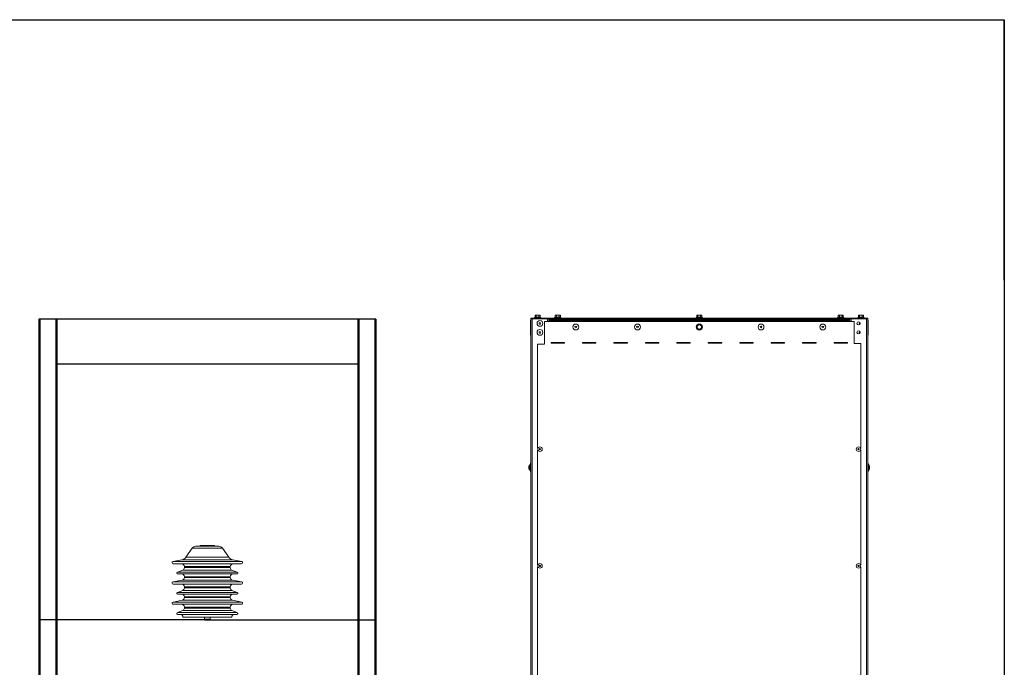
# Model space of a CAD drawing. Units: millimetres. Extents: x 209 to 71961, y -7010 to 212.
# Drawn here: x 69769 to 71961, y -2712 to -1270 of the extents above; entities that cross this region are included whole.
import ezdxf

# ---------------------------------------------------------------- set-up
doc = ezdxf.new("R2010")
doc.units = ezdxf.units.MM
doc.layers.add('FORMAT', color=7, linetype='Continuous')

msp = doc.modelspace()

# ---------------------------------------------------------------- linework, layer by layer
at = {"color": 7, "linetype": 'Continuous', "lineweight": 15}
for p, q in [((70916.9, -1927.9), (70916.1, -1928.4)), ((70916.1, -1928.4), (70917.5, -1927.9)), ((70916.1, -1932.8), (70916.1, -1928.4)), ((70917.5, -1927.9), (70916.9, -1927.9)), ((70921.9, -1927.9), (70917.5, -1927.9)), ((70919, -1932.8), (70919, -1928.4)), ((70926.2, -1927.9), (70921.9, -1927.9)), ((70924.7, -1928.4), (70926.2, -1927.9)), ((70924.7, -1932.8), (70924.7, -1928.4)), ((70926.9, -1927.9), (70926.2, -1927.9)), ((70927.6, -1928.4), (70926.9, -1927.9)), ((70927.6, -1932.8), (70927.6, -1928.4)), ((70961.9, -1927.9), (70961.1, -1928.4)), ((70961.1, -1928.4), (70962.5, -1927.9)), ((70961.1, -1932.8), (70961.1, -1928.4)), ((70962.5, -1927.9), (70961.9, -1927.9)), ((70966.9, -1927.9), (70962.5, -1927.9)), ((70964, -1932.8), (70964, -1928.4)), ((70971.2, -1927.9), (70966.9, -1927.9)), ((70969.7, -1928.4), (70971.2, -1927.9)), ((70969.7, -1932.8), (70969.7, -1928.4)), ((70971.9, -1927.9), (70971.2, -1927.9)), ((70972.6, -1928.4), (70971.9, -1927.9)), ((70972.6, -1932.8), (70972.6, -1928.4)), ((71276.9, -1927.9), (71276.1, -1928.4)), ((71276.1, -1928.4), (71277.5, -1927.9)), ((71276.1, -1932.8), (71276.1, -1928.4)), ((71277.5, -1927.9), (71276.9, -1927.9)), ((71281.9, -1927.9), (71277.5, -1927.9)), ((71279, -1932.8), (71279, -1928.4)), ((71286.2, -1927.9), (71281.9, -1927.9)), ((71284.7, -1928.4), (71286.2, -1927.9)), ((71284.7, -1932.8), (71284.7, -1928.4)), ((71286.9, -1927.9), (71286.2, -1927.9)), ((71287.6, -1928.4), (71286.9, -1927.9)), ((71287.6, -1932.8), (71287.6, -1928.4)), ((71591.9, -1927.9), (71591.1, -1928.4)), ((71591.1, -1928.4), (71592.5, -1927.9)), ((71591.1, -1932.8), (71591.1, -1928.4)), ((71592.5, -1927.9), (71591.9, -1927.9)), ((71596.9, -1927.9), (71592.5, -1927.9)), ((71594, -1932.8), (71594, -1928.4)), ((71601.2, -1927.9), (71596.9, -1927.9)), ((71599.7, -1928.4), (71601.2, -1927.9)), ((71599.7, -1932.8), (71599.7, -1928.4)), ((71601.9, -1927.9), (71601.2, -1927.9)), ((71602.6, -1928.4), (71601.9, -1927.9)), ((71602.6, -1932.8), (71602.6, -1928.4)), ((71636.9, -1927.9), (71636.1, -1928.4)), ((71636.1, -1928.4), (71637.5, -1927.9)), ((71636.1, -1932.8), (71636.1, -1928.4)), ((71637.5, -1927.9), (71636.9, -1927.9)), ((71641.9, -1927.9), (71637.5, -1927.9)), ((71639, -1932.8), (71639, -1928.4)), ((71646.2, -1927.9), (71641.9, -1927.9)), ((71644.7, -1928.4), (71646.2, -1927.9)), ((71644.7, -1932.8), (71644.7, -1928.4)), ((71646.9, -1927.9), (71646.2, -1927.9)), ((71647.6, -1928.4), (71646.9, -1927.9)), ((71647.6, -1932.8), (71647.6, -1928.4)), ((70905.9, -1940.3), (70905.9, -1972.5)), ((70906.9, -1934.5), (71656.9, -1934.5)), ((70906.9, -1936.5), (70906.9, -1934.5)), ((70906.9, -1936.5), (71656.9, -1936.5)), ((70906.9, -4186.5), (70906.9, -1936.5)), ((70909.9, -4186.5), (70909.9, -1936.5)), ((70909.9, -1936.5), (70943.9, -1936.5)), ((70915.8, -1933.2), (70915.1, -1933.5)), ((70928.6, -1933.5), (70928, -1933.2)), ((70936.9, -1992.5), (70936.9, -1942.5)), ((70936.9, -1942.5), (71626.9, -1942.5)), ((70946.9, -1942.5), (70946.9, -1936.5)), ((70947.6, -1942.5), (70947.6, -1936.5)), ((70948.3, -1938.5), (70948.3, -1942.5)), ((70948.3, -1938.5), (70950.3, -1938.5)), ((70949.2, -1936.5), (70949.2, -1938.5)), ((70954.9, -1937.5), (70949.2, -1937.5)), ((70950.3, -1938.5), (70950.3, -1942.5)), ((70950.3, -1938.5), (70951.1, -1938.5)), ((70952.9, -1938.5), (70951.1, -1938.5)), ((70952.9, -1940.5), (70952.9, -1938.5)), ((70954.9, -1940.5), (70952.9, -1940.5)), ((71016.9, -1937.5), (70954.9, -1937.5)), ((70954.9, -1937.5), (70954.9, -1940.3)), ((71608.9, -1940.3), (70954.9, -1940.3)), ((70954.9, -1942.5), (70954.9, -1940.3)), ((70960.8, -1933.2), (70960.1, -1933.5)), ((70961.9, -1936.5), (70961.9, -1937.5)), ((70971.9, -1937.5), (70971.9, -1936.5)), ((70973.6, -1933.5), (70973, -1933.2)), ((71016.9, -1937.6), (71016.9, -1937.5)), ((71016.9, -1937.5), (71046.9, -1937.5)), ((71046.9, -1937.6), (71016.9, -1937.6)), ((71021.9, -1936.5), (71021.9, -1937.5)), ((71041.9, -1937.5), (71041.9, -1936.5)), ((71046.9, -1937.5), (71046.9, -1937.6)), ((71516.9, -1937.5), (71046.9, -1937.5)), ((71275.8, -1933.2), (71275.1, -1933.5)), ((71276.9, -1936.5), (71276.9, -1937.5)), ((71281.9, -1948.7), (71279.4, -1950.2)), ((71286.9, -1951.6), (71284.4, -1950.2)), ((71286.9, -1937.5), (71286.9, -1936.5)), ((71288.6, -1933.5), (71288, -1933.2)), ((71516.9, -1937.6), (71516.9, -1937.5)), ((71516.9, -1937.5), (71546.9, -1937.5)), ((71546.9, -1937.6), (71516.9, -1937.6)), ((71521.9, -1936.5), (71521.9, -1937.5)), ((71541.9, -1937.5), (71541.9, -1936.5)), ((71546.9, -1937.5), (71546.9, -1937.6)), ((71608.9, -1937.5), (71546.9, -1937.5)), ((71590.8, -1933.2), (71590.1, -1933.5)), ((71591.9, -1936.5), (71591.9, -1937.5)), ((71601.9, -1937.5), (71601.9, -1936.5)), ((71603.6, -1933.5), (71603, -1933.2)), ((71614.6, -1937.5), (71608.9, -1937.5)), ((71608.9, -1940.3), (71608.9, -1937.5)), ((71608.9, -1940.3), (71608.9, -1942.5)), ((71610.9, -1940.5), (71608.9, -1940.5)), ((71610.9, -1938.5), (71610.9, -1940.5)), ((71612.6, -1938.5), (71610.9, -1938.5)), ((71612.6, -1938.5), (71613.4, -1938.5)), ((71615.4, -1938.5), (71613.4, -1938.5)), ((71613.4, -1942.5), (71613.4, -1938.5)), ((71614.6, -1936.5), (71614.6, -1938.5)), ((71615.4, -1942.5), (71615.4, -1938.5)), ((71616.1, -1942.5), (71616.1, -1936.5)), ((71616.9, -1942.5), (71616.9, -1936.5)), ((71653.9, -1936.5), (71619.9, -1936.5)), ((71626.9, -1942.5), (71626.9, -1991.5)), ((71635.8, -1933.2), (71635.1, -1933.5)), ((71639, -1944.7), (71639, -1944.2)), ((71639.1, -1944.7), (71639, -1944.7)), ((71639.1, -1944.1), (71639.1, -1944.7)), ((71648.6, -1933.5), (71648, -1933.2)), ((71653.9, -4186.5), (71653.9, -1936.5)), ((71656.9, -1936.5), (71656.9, -1934.5)), ((71656.9, -4186.5), (71656.9, -1936.5)), ((71657.9, -1972.5), (71657.9, -1940.3)), ((70905.9, -1972.5), (70906.9, -1972.5)), ((71276.9, -1957.4), (71279.4, -1958.8)), ((71281.9, -1960.3), (71284.4, -1958.8)), ((71657.9, -1972.5), (71656.9, -1972.5)), ((70921.9, -2224), (70921.9, -1992.5)), ((70921.9, -1992.5), (70936.9, -1992.5)), ((70951.9, -1988.8), (70981.9, -1988.8)), ((70951.9, -1990.8), (70951.9, -1988.8)), ((70981.9, -1990.8), (70951.9, -1990.8)), ((70981.9, -1988.8), (70981.9, -1990.8)), ((71021.9, -1988.8), (71051.9, -1988.8)), ((71021.9, -1990.8), (71021.9, -1988.8)), ((71051.9, -1990.8), (71021.9, -1990.8)), ((71051.9, -1988.8), (71051.9, -1990.8)), ((71091.9, -1988.8), (71121.9, -1988.8)), ((71091.9, -1990.8), (71091.9, -1988.8)), ((71121.9, -1990.8), (71091.9, -1990.8)), ((71121.9, -1988.8), (71121.9, -1990.8)), ((71161.9, -1988.8), (71191.9, -1988.8)), ((71161.9, -1990.8), (71161.9, -1988.8)), ((71191.9, -1990.8), (71161.9, -1990.8)), ((71191.9, -1988.8), (71191.9, -1990.8)), ((71231.9, -1988.8), (71261.9, -1988.8)), ((71231.9, -1990.8), (71231.9, -1988.8)), ((71261.9, -1990.8), (71231.9, -1990.8)), ((71261.9, -1988.8), (71261.9, -1990.8)), ((71301.9, -1988.8), (71331.9, -1988.8)), ((71301.9, -1990.8), (71301.9, -1988.8)), ((71331.9, -1990.8), (71301.9, -1990.8)), ((71331.9, -1988.8), (71331.9, -1990.8)), ((71371.9, -1988.8), (71401.9, -1988.8)), ((71371.9, -1990.8), (71371.9, -1988.8)), ((71401.9, -1990.8), (71371.9, -1990.8)), ((71401.9, -1988.8), (71401.9, -1990.8)), ((71441.9, -1988.8), (71471.9, -1988.8)), ((71441.9, -1990.8), (71441.9, -1988.8)), ((71471.9, -1990.8), (71441.9, -1990.8)), ((71471.9, -1988.8), (71471.9, -1990.8)), ((71511.9, -1988.8), (71541.9, -1988.8)), ((71511.9, -1990.8), (71511.9, -1988.8)), ((71541.9, -1990.8), (71511.9, -1990.8)), ((71541.9, -1988.8), (71541.9, -1990.8)), ((71581.9, -1988.8), (71611.9, -1988.8)), ((71581.9, -1990.8), (71581.9, -1988.8)), ((71611.9, -1990.8), (71581.9, -1990.8)), ((71611.9, -1988.8), (71611.9, -1990.8)), ((71626.9, -1991.5), (71641.9, -1991.5)), ((71641.9, -1991.5), (71641.9, -2224)), ((70922.8, -2224), (70921.9, -2224)), ((70921.9, -2484), (70921.9, -2229)), ((70921.9, -2229), (70922.7, -2229)), ((70931.9, -2224), (70931.4, -2224)), ((70931.4, -2229), (70931.9, -2229)), ((70931.9, -2225.1), (70931.9, -2224)), ((70931.9, -2229), (70931.9, -2228)), ((71632.3, -2224), (71631.9, -2224)), ((71631.9, -2224), (71631.9, -2225.1)), ((71631.9, -2228), (71631.9, -2229)), ((71631.9, -2229), (71632.3, -2229)), ((71641.9, -2224), (71641, -2224)), ((71641, -2229), (71641.9, -2229)), ((71641.9, -2229), (71641.9, -2484)), ((70905.8, -2276.4), (70905.8, -2258.2)), ((70906.9, -2257.8), (70906.2, -2257.8)), ((71657.5, -2257.8), (71656.9, -2257.8)), ((71657.9, -2258.2), (71657.9, -2276.4)), ((70902.6, -2270.9), (70902.6, -2263.7)), ((70904.6, -2263.3), (70903, -2263.3)), ((70903, -2271.3), (70904.6, -2271.3)), ((70904.6, -2273.4), (70904.6, -2261.2)), ((70905.8, -2260.8), (70905, -2260.8)), ((70905, -2273.8), (70905.8, -2273.8)), ((70906.2, -2276.8), (70906.9, -2276.8)), ((71656.9, -2276.8), (71657.5, -2276.8)), ((71658.7, -2260.8), (71657.9, -2260.8)), ((71657.9, -2273.8), (71658.7, -2273.8)), ((71659.1, -2261.2), (71659.1, -2273.4)), ((71660.7, -2263.3), (71659.1, -2263.3)), ((71659.1, -2271.3), (71660.7, -2271.3)), ((71661.1, -2263.7), (71661.1, -2270.9)), ((70138.9, -2466.9), (70152.5, -2447.2)), ((70152.5, -2447.2), (70220.4, -2447.2)), ((70212.2, -2442.8), (70160.7, -2442.8)), ((70170.5, -2441.8), (70171.5, -2440.8)), ((70170.5, -2441.8), (70202.5, -2441.8)), ((70170.5, -2442.8), (70170.5, -2441.8)), ((70201.5, -2440.8), (70171.5, -2440.8)), ((70201.5, -2440.8), (70202.5, -2441.8)), ((70202.5, -2441.8), (70202.5, -2442.8)), ((70220.4, -2447.2), (70234, -2466.9)), ((70110, -2477), (70129.5, -2473.1)), ((70262.9, -2477), (70110, -2477)), ((70129.5, -2473.1), (70243.5, -2473.1)), ((70234, -2466.9), (70138.9, -2466.9)), ((70243.5, -2473.1), (70262.9, -2477)), ((70262.5, -2482), (70110.5, -2482)), ((70119.7, -2500.6), (70131.6, -2495.9)), ((70131.6, -2495.9), (70241.3, -2495.9)), ((70135.5, -2488), (70237.5, -2488)), ((70135.5, -2490.4), (70135.5, -2488)), ((70237.5, -2490.4), (70135.5, -2490.4)), ((70237.5, -2488), (70237.5, -2490.4)), ((70241.3, -2495.9), (70253.2, -2500.6)), ((70922.8, -2484), (70921.9, -2484)), ((70921.9, -2489), (70922.7, -2489)), ((70921.9, -2744), (70921.9, -2489)), ((70931.9, -2484), (70931.4, -2484)), ((70931.4, -2489), (70931.9, -2489)), ((70931.9, -2485.1), (70931.9, -2484)), ((70931.9, -2489), (70931.9, -2488)), ((71632.3, -2484), (71631.9, -2484)), ((71631.9, -2484), (71631.9, -2485.1)), ((71631.9, -2488), (71631.9, -2489)), ((71631.9, -2489), (71632.3, -2489)), ((71641.9, -2484), (71641, -2484)), ((71641, -2489), (71641.9, -2489)), ((71641.9, -2489), (71641.9, -2744)), ((70110, -2522), (70130.6, -2517.9)), ((70253.2, -2500.6), (70119.7, -2500.6)), ((70252.5, -2504.5), (70120.5, -2504.5)), ((70130.6, -2517.9), (70242.3, -2517.9)), ((70135.5, -2510.5), (70237.5, -2510.5)), ((70135.5, -2512), (70135.5, -2510.5)), ((70237.5, -2512), (70135.5, -2512)), ((70237.5, -2510.5), (70237.5, -2512)), ((70242.3, -2517.9), (70262.9, -2522)), ((70262.9, -2522), (70110, -2522)), ((70262.5, -2527), (70110.5, -2527)), ((70119.7, -2545.6), (70131.6, -2540.9)), ((70131.6, -2540.9), (70241.3, -2540.9)), ((70135.5, -2533), (70237.5, -2533)), ((70135.5, -2535.4), (70135.5, -2533)), ((70237.5, -2535.4), (70135.5, -2535.4)), ((70237.5, -2533), (70237.5, -2535.4)), ((70241.3, -2540.9), (70253.2, -2545.6)), ((70110, -2567), (70130.6, -2562.9)), ((70253.2, -2545.6), (70119.7, -2545.6)), ((70252.5, -2549.5), (70120.5, -2549.5)), ((70130.6, -2562.9), (70242.3, -2562.9)), ((70135.5, -2555.5), (70237.5, -2555.5)), ((70135.5, -2557), (70135.5, -2555.5)), ((70237.5, -2557), (70135.5, -2557)), ((70237.5, -2555.5), (70237.5, -2557)), ((70242.3, -2562.9), (70262.9, -2567)), ((70262.9, -2567), (70110, -2567)), ((70262.5, -2572), (70110.5, -2572)), ((70119.7, -2590.6), (70131.6, -2585.9)), ((70131.6, -2585.9), (70241.3, -2585.9)), ((70135.5, -2578), (70237.5, -2578)), ((70135.5, -2580.4), (70135.5, -2578)), ((70237.5, -2580.4), (70135.5, -2580.4)), ((70237.5, -2578), (70237.5, -2580.4)), ((70241.3, -2585.9), (70253.2, -2590.6)), ((70253.2, -2590.6), (70119.7, -2590.6)), ((70252.5, -2594.5), (70120.5, -2594.5)), ((70132.2, -2600.5), (70168.4, -2600.5)), ((70168.4, -2600.5), (70204.6, -2600.5)), ((70180.5, -2600.5), (70180.5, -2606.9)), ((70192.5, -2605.2), (70180.5, -2605.2)), ((70180.5, -2605.2), (70180.5, -2606.9)), ((70192.5, -2606.9), (70192.5, -2600.5)), ((70192.5, -2606.9), (70192.5, -2605.2)), ((70204.6, -2600.5), (70240.7, -2600.5))]:
    msp.add_line(p, q, dxfattribs=at)
for p, q in [((69811.4, -1936.9), (69811.4, -4186.9)), ((70561.5, -1936.9), (69811.4, -1936.9)), ((69813.4, -1936.9), (69813.4, -4186.9)), ((69849.4, -1936.9), (69849.4, -4181.9)), ((69851.4, -1936.9), (69851.4, -4181.9)), ((70521.6, -1936.9), (70521.6, -4112)), ((70523.6, -1936.9), (70523.6, -4181.9)), ((70559.5, -1936.9), (70559.5, -4186.9)), ((70561.5, -1936.9), (70561.5, -4186.9)), ((70180.5, -2606.9), (69811.4, -2606.9)), ((70180.5, -2606.9), (70561.5, -2606.9))]:
    msp.add_line(p, q)
at = {"color": 8, "linetype": 'Continuous', "lineweight": 15}
for p, q in [((70905.9, -1940.3), (70906.9, -1940.3)), ((70915.1, -1933.5), (70928.6, -1933.5)), ((70943.9, -1942.5), (70943.9, -1936.5)), ((70947.9, -1936.5), (70947.9, -1942.5)), ((70951.1, -1942.5), (70951.1, -1938.5)), ((70960.1, -1933.5), (70973.6, -1933.5)), ((71275.1, -1933.5), (71288.6, -1933.5)), ((71590.1, -1933.5), (71603.6, -1933.5)), ((71612.6, -1942.5), (71612.6, -1938.5)), ((71615.9, -1936.5), (71615.9, -1942.5)), ((71619.9, -1942.5), (71619.9, -1936.5)), ((71635.1, -1933.5), (71648.6, -1933.5)), ((71656.9, -1940.3), (71657.9, -1940.3)), ((70906.2, -2276.8), (70906.2, -2257.8)), ((71657.5, -2257.8), (71657.5, -2276.8)), ((70903, -2271.3), (70903, -2263.3)), ((70905, -2273.8), (70905, -2260.8)), ((71658.7, -2260.8), (71658.7, -2273.8)), ((71660.7, -2263.3), (71660.7, -2271.3))]:
    msp.add_line(p, q, dxfattribs=at)
at = {"ltscale": 2}
msp.add_line((69851.4, -2036.9), (70521.4, -2036.9), dxfattribs=at)
at = {"color": 7, "linetype": 'Continuous', "lineweight": 15}
for centre, radius in [((70927.1, -1946.5), 6.5), ((70927.1, -1946.5), 2), ((71006.9, -1954.5), 6.5), ((71144.4, -1954.5), 6.5), ((71281.9, -1954.5), 7.1), ((71281.9, -1954.5), 6.74), ((71419.4, -1954.5), 6.5), ((71556.9, -1954.5), 6.5), ((71636.6, -1946.5), 3.5), ((70927.1, -1966.5), 6.5), ((70927.1, -1966.5), 2), ((71006.9, -1954.5), 2), ((71144.4, -1954.5), 2), ((71419.4, -1954.5), 2), ((71556.9, -1954.5), 2), ((71636.6, -1966.5), 3.5), ((70927.1, -2226.5), 5), ((70927.1, -2226.5), 1.5), ((71636.6, -2226.5), 5), ((71636.6, -2226.5), 1.5), ((70927.1, -2486.5), 5), ((70927.1, -2486.5), 1.5), ((71636.6, -2486.5), 5), ((71636.6, -2486.5), 1.5)]:
    msp.add_circle(centre, radius, dxfattribs=at)
for centre, radius, start, end in [((70908.7, -1940.3), 2.8, 130.1016, 180), ((70915.3, -1934), 0.55, 110, 270), ((70928.4, -1934), 0.55, 270, 70), ((70960.3, -1934), 0.55, 110, 270), ((70973.4, -1934), 0.55, 270, 70), ((71275.3, -1934), 0.55, 110, 270), ((71281.9, -1954.5), 5, 120, 180), ((71281.9, -1954.5), 5, 60, 120), ((71281.9, -1954.5), 5, 0, 60), ((71288.4, -1934), 0.55, 270, 70), ((71590.3, -1934), 0.55, 110, 270), ((71603.4, -1934), 0.55, 270, 70), ((71635.3, -1934), 0.55, 110, 270), ((71641.6, -1946.5), 3.5, 135.0849, 180), ((71641.6, -1946.5), 3.5, 180, 224.9151), ((71648.4, -1934), 0.55, 270, 70), ((71655.1, -1940.3), 2.8, 0, 49.8984), ((71281.9, -1954.5), 5, 180, 240), ((71281.9, -1954.5), 5, 240, 300), ((71281.9, -1954.5), 5, 300, 0), ((71641.6, -1966.5), 3.5, 135.0849, 180), ((71641.6, -1966.5), 3.5, 180, 224.9151), ((71641.6, -1966.5), 2, 145.4063, 214.5937), ((70906.2, -2258.2), 0.4, 90, 180), ((71657.5, -2258.2), 0.4, 0, 90), ((70903, -2263.7), 0.4, 90, 180), ((70903, -2270.9), 0.4, 180, 270), ((70905, -2261.2), 0.4, 90, 180), ((70905, -2273.4), 0.4, 180, 270), ((70906.2, -2276.4), 0.4, 180, 270), ((71657.5, -2276.4), 0.4, 270, 0), ((71658.7, -2261.2), 0.4, 0, 90), ((71658.7, -2273.4), 0.4, 270, 0), ((71660.7, -2263.7), 0.4, 0, 90), ((71660.7, -2270.9), 0.4, 270, 0), ((70160.7, -2452.8), 10, 90, 145.5399), ((70212.2, -2452.8), 10, 34.4601, 90), ((70110.5, -2479.5), 2.5, 101.2029, 270), ((70126.6, -2458.4), 15, 281.2029, 325.5399), ((70246.4, -2458.4), 15, 214.4601, 258.7971), ((70262.5, -2479.5), 2.5, 270, 78.7971), ((70129.5, -2488), 6, 0, 90), ((70129.5, -2490.4), 6, 291.3162, 0), ((70243.5, -2488), 6, 90, 180), ((70243.5, -2490.4), 6, 180, 248.6838), ((70120.5, -2502.5), 2, 111.3162, 270), ((70129.5, -2510.5), 6, 0, 90), ((70129.5, -2512), 6, 281.2029, 0), ((70243.5, -2510.5), 6, 90, 180), ((70243.5, -2512), 6, 180, 258.7971), ((70252.5, -2502.5), 2, 270, 68.6838), ((70110.5, -2524.5), 2.5, 101.2029, 270), ((70129.5, -2533), 6, 0, 90), ((70129.5, -2535.4), 6, 291.3162, 0), ((70243.5, -2533), 6, 90, 180), ((70243.5, -2535.4), 6, 180, 248.6838), ((70262.5, -2524.5), 2.5, 270, 78.7971), ((70120.5, -2547.5), 2, 111.3162, 270), ((70129.5, -2555.5), 6, 0, 90), ((70129.5, -2557), 6, 281.2029, 0), ((70243.5, -2555.5), 6, 90, 180), ((70243.5, -2557), 6, 180, 258.7971), ((70252.5, -2547.5), 2, 270, 68.6838), ((70110.5, -2569.5), 2.5, 101.2029, 270), ((70129.5, -2578), 6, 0, 90), ((70129.5, -2580.4), 6, 291.3162, 0), ((70243.5, -2578), 6, 90, 180), ((70243.5, -2580.4), 6, 180, 248.6838), ((70262.5, -2569.5), 2.5, 270, 78.7971), ((70120.5, -2592.5), 2, 111.3162, 270), ((70126.2, -2600.5), 6, 0, 90), ((70246.7, -2600.5), 6, 90, 180), ((70252.5, -2592.5), 2, 270, 68.6838)]:
    msp.add_arc(centre, radius, start, end, dxfattribs=at)
for points, knots in [([(70917.5, -1927.9), (70917.6, -1927.9), (70918, -1927.9), (70918.5, -1928.2), (70919, -1928.4)], [0, 0, 0, 0, 0.070201, 1, 1, 1, 1]), ([(70919, -1928.4), (70919.7, -1928.2), (70920.7, -1928), (70921.6, -1927.9), (70921.9, -1927.9)], [0, 0, 0, 0, 0.768151, 1, 1, 1, 1]), ([(70921.9, -1927.9), (70922.6, -1928), (70923.6, -1928.1), (70924.5, -1928.3), (70924.7, -1928.4)], [0, 0, 0, 0, 0.7889992, 1, 1, 1, 1]), ([(70926.2, -1927.9), (70926.2, -1927.9), (70926.7, -1927.9), (70927.2, -1928.2), (70927.6, -1928.4)], [0, 0, 0, 0, 0.0702006, 1, 1, 1, 1]), ([(70962.5, -1927.9), (70962.6, -1927.9), (70963, -1927.9), (70963.5, -1928.2), (70964, -1928.4)], [0, 0, 0, 0, 0.070201, 1, 1, 1, 1]), ([(70964, -1928.4), (70964.7, -1928.2), (70965.7, -1928), (70966.6, -1927.9), (70966.9, -1927.9)], [0, 0, 0, 0, 0.768151, 1, 1, 1, 1]), ([(70966.9, -1927.9), (70967.6, -1928), (70968.6, -1928.1), (70969.5, -1928.3), (70969.7, -1928.4)], [0, 0, 0, 0, 0.7889992, 1, 1, 1, 1]), ([(70971.2, -1927.9), (70971.2, -1927.9), (70971.7, -1927.9), (70972.2, -1928.2), (70972.6, -1928.4)], [0, 0, 0, 0, 0.0702006, 1, 1, 1, 1]), ([(71277.5, -1927.9), (71277.6, -1927.9), (71278, -1927.9), (71278.5, -1928.2), (71279, -1928.4)], [0, 0, 0, 0, 0.0702006, 1, 1, 1, 1]), ([(71279, -1928.4), (71279.7, -1928.2), (71280.7, -1928), (71281.6, -1927.9), (71281.9, -1927.9)], [0, 0, 0, 0, 0.768151, 1, 1, 1, 1]), ([(71281.9, -1927.9), (71282.6, -1928), (71283.6, -1928.1), (71284.5, -1928.3), (71284.7, -1928.4)], [0, 0, 0, 0, 0.788999, 1, 1, 1, 1]), ([(71286.2, -1927.9), (71286.2, -1927.9), (71286.7, -1927.9), (71287.2, -1928.2), (71287.6, -1928.4)], [0, 0, 0, 0, 0.070201, 1, 1, 1, 1]), ([(71592.5, -1927.9), (71592.6, -1927.9), (71593, -1927.9), (71593.5, -1928.2), (71594, -1928.4)], [0, 0, 0, 0, 0.070201, 1, 1, 1, 1]), ([(71594, -1928.4), (71594.7, -1928.2), (71595.7, -1928), (71596.6, -1927.9), (71596.9, -1927.9)], [0, 0, 0, 0, 0.768151, 1, 1, 1, 1]), ([(71596.9, -1927.9), (71597.6, -1928), (71598.6, -1928.1), (71599.5, -1928.3), (71599.7, -1928.4)], [0, 0, 0, 0, 0.7889992, 1, 1, 1, 1]), ([(71601.2, -1927.9), (71601.2, -1927.9), (71601.7, -1927.9), (71602.2, -1928.2), (71602.6, -1928.4)], [0, 0, 0, 0, 0.0702006, 1, 1, 1, 1]), ([(71637.5, -1927.9), (71637.6, -1927.9), (71638, -1927.9), (71638.5, -1928.2), (71639, -1928.4)], [0, 0, 0, 0, 0.070201, 1, 1, 1, 1]), ([(71639, -1928.4), (71639.7, -1928.2), (71640.7, -1928), (71641.6, -1927.9), (71641.9, -1927.9)], [0, 0, 0, 0, 0.768151, 1, 1, 1, 1]), ([(71641.9, -1927.9), (71642.6, -1928), (71643.6, -1928.1), (71644.5, -1928.3), (71644.7, -1928.4)], [0, 0, 0, 0, 0.7889992, 1, 1, 1, 1]), ([(71646.2, -1927.9), (71646.2, -1927.9), (71646.7, -1927.9), (71647.2, -1928.2), (71647.6, -1928.4)], [0, 0, 0, 0, 0.0702006, 1, 1, 1, 1]), ([(70916.1, -1932.8), (70916.1, -1932.9), (70916.1, -1933), (70916, -1933.1), (70915.9, -1933.2), (70915.8, -1933.2), (70915.8, -1933.2), (70915.8, -1933.2)], [0, 0, 0, 0, 0.23611, 0.471251, 0.732222, 0.992497, 1, 1, 1, 1]), ([(70918.8, -1933.2), (70918.7, -1933.2), (70918, -1933), (70917, -1932.8), (70916.1, -1933.1), (70915.8, -1933.2)], [0, 0, 0, 0, 0.130523, 0.655233, 1, 1, 1, 1]), ([(70916.1, -1932.8), (70916.6, -1932.7), (70917.5, -1932.4), (70918.5, -1932.7), (70919, -1932.8)], [0, 0, 0, 0, 0.492244, 1, 1, 1, 1]), ([(70918.8, -1933.2), (70918.8, -1933.2), (70918.8, -1933.2), (70918.9, -1933.2), (70918.9, -1933.1), (70919, -1933), (70919, -1932.9), (70919, -1932.8)], [0, 0, 0, 0, 0.007503, 0.267778, 0.528749, 0.76389, 1, 1, 1, 1]), ([(70924.9, -1933.2), (70924.6, -1933.2), (70923.3, -1933), (70921.3, -1932.8), (70919.5, -1933.1), (70918.8, -1933.2)], [0, 0, 0, 0, 0.130523, 0.655233, 1, 1, 1, 1]), ([(70919, -1932.8), (70919.9, -1932.7), (70921.8, -1932.4), (70923.8, -1932.7), (70924.7, -1932.8)], [0, 0, 0, 0, 0.4922436, 1, 1, 1, 1]), ([(70924.7, -1932.8), (70925.2, -1932.7), (70926.2, -1932.4), (70927.1, -1932.7), (70927.6, -1932.8)], [0, 0, 0, 0, 0.492244, 1, 1, 1, 1]), ([(70924.9, -1933.2), (70924.9, -1933.2), (70924.9, -1933.2), (70924.8, -1933.2), (70924.8, -1933.1), (70924.8, -1933), (70924.7, -1932.9), (70924.7, -1932.8)], [0, 0, 0, 0, 0.007503, 0.267778, 0.528749, 0.76389, 1, 1, 1, 1]), ([(70928, -1933.2), (70927.8, -1933.2), (70927.2, -1933), (70926.1, -1932.8), (70925.2, -1933.1), (70924.9, -1933.2)], [0, 0, 0, 0, 0.130523, 0.655233, 1, 1, 1, 1]), ([(70928, -1933.2), (70928, -1933.2), (70927.9, -1933.2), (70927.8, -1933.2), (70927.7, -1933.1), (70927.6, -1933), (70927.6, -1932.9), (70927.6, -1932.8)], [0, 0, 0, 0, 0.007503, 0.267778, 0.528749, 0.76389, 1, 1, 1, 1]), ([(70961.1, -1932.8), (70961.1, -1932.9), (70961.1, -1933), (70961, -1933.1), (70960.9, -1933.2), (70960.8, -1933.2), (70960.8, -1933.2), (70960.8, -1933.2)], [0, 0, 0, 0, 0.23611, 0.471251, 0.732222, 0.992497, 1, 1, 1, 1]), ([(70963.8, -1933.2), (70963.7, -1933.2), (70963, -1933), (70962, -1932.8), (70961.1, -1933.1), (70960.8, -1933.2)], [0, 0, 0, 0, 0.130523, 0.655233, 1, 1, 1, 1]), ([(70961.1, -1932.8), (70961.6, -1932.7), (70962.5, -1932.4), (70963.5, -1932.7), (70964, -1932.8)], [0, 0, 0, 0, 0.492244, 1, 1, 1, 1]), ([(70963.8, -1933.2), (70963.8, -1933.2), (70963.8, -1933.2), (70963.9, -1933.2), (70963.9, -1933.1), (70964, -1933), (70964, -1932.9), (70964, -1932.8)], [0, 0, 0, 0, 0.007503, 0.267778, 0.528749, 0.76389, 1, 1, 1, 1]), ([(70969.9, -1933.2), (70969.6, -1933.2), (70968.3, -1933), (70966.3, -1932.8), (70964.5, -1933.1), (70963.8, -1933.2)], [0, 0, 0, 0, 0.130523, 0.655233, 1, 1, 1, 1]), ([(70964, -1932.8), (70964.9, -1932.7), (70966.8, -1932.4), (70968.8, -1932.7), (70969.7, -1932.8)], [0, 0, 0, 0, 0.4922436, 1, 1, 1, 1]), ([(70969.7, -1932.8), (70970.2, -1932.7), (70971.2, -1932.4), (70972.1, -1932.7), (70972.6, -1932.8)], [0, 0, 0, 0, 0.492244, 1, 1, 1, 1]), ([(70969.9, -1933.2), (70969.9, -1933.2), (70969.9, -1933.2), (70969.8, -1933.2), (70969.8, -1933.1), (70969.8, -1933), (70969.7, -1932.9), (70969.7, -1932.8)], [0, 0, 0, 0, 0.007503, 0.267778, 0.528749, 0.76389, 1, 1, 1, 1]), ([(70973, -1933.2), (70972.8, -1933.2), (70972.2, -1933), (70971.1, -1932.8), (70970.2, -1933.1), (70969.9, -1933.2)], [0, 0, 0, 0, 0.130523, 0.655233, 1, 1, 1, 1]), ([(70973, -1933.2), (70973, -1933.2), (70972.9, -1933.2), (70972.8, -1933.2), (70972.7, -1933.1), (70972.6, -1933), (70972.6, -1932.9), (70972.6, -1932.8)], [0, 0, 0, 0, 0.007503, 0.267778, 0.528749, 0.76389, 1, 1, 1, 1]), ([(71276.1, -1932.8), (71276.1, -1932.9), (71276.1, -1933), (71276, -1933.1), (71275.9, -1933.2), (71275.8, -1933.2), (71275.8, -1933.2), (71275.8, -1933.2)], [0, 0, 0, 0, 0.23611, 0.471251, 0.732222, 0.992497, 1, 1, 1, 1]), ([(71278.8, -1933.2), (71278.7, -1933.2), (71278, -1933), (71277, -1932.8), (71276.1, -1933.1), (71275.8, -1933.2)], [0, 0, 0, 0, 0.130523, 0.655233, 1, 1, 1, 1]), ([(71276.1, -1932.8), (71276.6, -1932.7), (71277.5, -1932.4), (71278.5, -1932.7), (71279, -1932.8)], [0, 0, 0, 0, 0.492244, 1, 1, 1, 1]), ([(71276.6, -1951.5), (71276.8, -1951.3), (71278, -1950.7), (71279.7, -1949.7), (71281.3, -1948.8), (71281.9, -1948.4)], [0, 0, 0, 0, 0.130523, 0.655233, 1, 1, 1, 1]), ([(71279.4, -1950.2), (71279.3, -1950.2), (71278.5, -1950.7), (71277.6, -1951.2), (71276.9, -1951.6)], [0, 0, 0, 0, 0.070201, 1, 1, 1, 1]), ([(71278.8, -1933.2), (71278.8, -1933.2), (71278.8, -1933.2), (71278.9, -1933.2), (71278.9, -1933.1), (71279, -1933), (71279, -1932.9), (71279, -1932.8)], [0, 0, 0, 0, 0.007503, 0.267778, 0.528749, 0.76389, 1, 1, 1, 1]), ([(71284.9, -1933.2), (71284.6, -1933.2), (71283.3, -1933), (71281.3, -1932.8), (71279.5, -1933.1), (71278.8, -1933.2)], [0, 0, 0, 0, 0.1305234, 0.6552334, 1, 1, 1, 1]), ([(71279, -1932.8), (71279.9, -1932.7), (71281.8, -1932.4), (71283.8, -1932.7), (71284.7, -1932.8)], [0, 0, 0, 0, 0.4922436, 1, 1, 1, 1]), ([(71281.9, -1948.7), (71281.9, -1948.7), (71281.9, -1948.7), (71281.9, -1948.6), (71281.9, -1948.5), (71281.9, -1948.5), (71281.9, -1948.4), (71281.9, -1948.4)], [0, 0, 0, 0, 0.23611, 0.471251, 0.732222, 0.992497, 1, 1, 1, 1]), ([(71281.9, -1948.4), (71282.1, -1948.5), (71283.2, -1949.2), (71285, -1950.3), (71286.5, -1951.1), (71287.1, -1951.5)], [0, 0, 0, 0, 0.130523, 0.655233, 1, 1, 1, 1]), ([(71284.4, -1950.2), (71284.3, -1950.1), (71283.5, -1949.7), (71282.6, -1949.2), (71281.9, -1948.7)], [0, 0, 0, 0, 0.070201, 1, 1, 1, 1]), ([(71284.7, -1932.8), (71285.2, -1932.7), (71286.2, -1932.4), (71287.1, -1932.7), (71287.6, -1932.8)], [0, 0, 0, 0, 0.492244, 1, 1, 1, 1]), ([(71284.9, -1933.2), (71284.9, -1933.2), (71284.9, -1933.2), (71284.8, -1933.2), (71284.8, -1933.1), (71284.8, -1933), (71284.7, -1932.9), (71284.7, -1932.8)], [0, 0, 0, 0, 0.007503, 0.267778, 0.528749, 0.76389, 1, 1, 1, 1]), ([(71288, -1933.2), (71287.8, -1933.2), (71287.2, -1933), (71286.1, -1932.8), (71285.2, -1933.1), (71284.9, -1933.2)], [0, 0, 0, 0, 0.1305234, 0.6552334, 1, 1, 1, 1]), ([(71288, -1933.2), (71288, -1933.2), (71287.9, -1933.2), (71287.8, -1933.2), (71287.7, -1933.1), (71287.6, -1933), (71287.6, -1932.9), (71287.6, -1932.8)], [0, 0, 0, 0, 0.007503, 0.267778, 0.528749, 0.76389, 1, 1, 1, 1]), ([(71591.1, -1932.8), (71591.1, -1932.9), (71591.1, -1933), (71591, -1933.1), (71590.9, -1933.2), (71590.8, -1933.2), (71590.8, -1933.2), (71590.8, -1933.2)], [0, 0, 0, 0, 0.23611, 0.471251, 0.732222, 0.992497, 1, 1, 1, 1]), ([(71593.8, -1933.2), (71593.7, -1933.2), (71593, -1933), (71592, -1932.8), (71591.1, -1933.1), (71590.8, -1933.2)], [0, 0, 0, 0, 0.130523, 0.655233, 1, 1, 1, 1]), ([(71591.1, -1932.8), (71591.6, -1932.7), (71592.5, -1932.4), (71593.5, -1932.7), (71594, -1932.8)], [0, 0, 0, 0, 0.492244, 1, 1, 1, 1]), ([(71593.8, -1933.2), (71593.8, -1933.2), (71593.8, -1933.2), (71593.9, -1933.2), (71593.9, -1933.1), (71594, -1933), (71594, -1932.9), (71594, -1932.8)], [0, 0, 0, 0, 0.007503, 0.267778, 0.528749, 0.76389, 1, 1, 1, 1]), ([(71599.9, -1933.2), (71599.6, -1933.2), (71598.3, -1933), (71596.3, -1932.8), (71594.5, -1933.1), (71593.8, -1933.2)], [0, 0, 0, 0, 0.130523, 0.655233, 1, 1, 1, 1]), ([(71594, -1932.8), (71594.9, -1932.7), (71596.8, -1932.4), (71598.8, -1932.7), (71599.7, -1932.8)], [0, 0, 0, 0, 0.4922436, 1, 1, 1, 1]), ([(71599.7, -1932.8), (71600.2, -1932.7), (71601.2, -1932.4), (71602.1, -1932.7), (71602.6, -1932.8)], [0, 0, 0, 0, 0.492244, 1, 1, 1, 1]), ([(71599.9, -1933.2), (71599.9, -1933.2), (71599.9, -1933.2), (71599.8, -1933.2), (71599.8, -1933.1), (71599.8, -1933), (71599.7, -1932.9), (71599.7, -1932.8)], [0, 0, 0, 0, 0.007503, 0.267778, 0.528749, 0.76389, 1, 1, 1, 1]), ([(71603, -1933.2), (71602.8, -1933.2), (71602.2, -1933), (71601.1, -1932.8), (71600.2, -1933.1), (71599.9, -1933.2)], [0, 0, 0, 0, 0.130523, 0.655233, 1, 1, 1, 1]), ([(71603, -1933.2), (71603, -1933.2), (71602.9, -1933.2), (71602.8, -1933.2), (71602.7, -1933.1), (71602.6, -1933), (71602.6, -1932.9), (71602.6, -1932.8)], [0, 0, 0, 0, 0.007503, 0.267778, 0.528749, 0.76389, 1, 1, 1, 1]), ([(71636.1, -1932.8), (71636.1, -1932.9), (71636.1, -1933), (71636, -1933.1), (71635.9, -1933.2), (71635.8, -1933.2), (71635.8, -1933.2), (71635.8, -1933.2)], [0, 0, 0, 0, 0.23611, 0.471251, 0.732222, 0.992497, 1, 1, 1, 1]), ([(71638.8, -1933.2), (71638.7, -1933.2), (71638, -1933), (71637, -1932.8), (71636.1, -1933.1), (71635.8, -1933.2)], [0, 0, 0, 0, 0.130523, 0.655233, 1, 1, 1, 1]), ([(71636.1, -1932.8), (71636.6, -1932.7), (71637.5, -1932.4), (71638.5, -1932.7), (71639, -1932.8)], [0, 0, 0, 0, 0.492244, 1, 1, 1, 1]), ([(71638.8, -1933.2), (71638.8, -1933.2), (71638.8, -1933.2), (71638.9, -1933.2), (71638.9, -1933.1), (71639, -1933), (71639, -1932.9), (71639, -1932.8)], [0, 0, 0, 0, 0.007503, 0.267778, 0.528749, 0.76389, 1, 1, 1, 1]), ([(71644.9, -1933.2), (71644.6, -1933.2), (71643.3, -1933), (71641.3, -1932.8), (71639.5, -1933.1), (71638.8, -1933.2)], [0, 0, 0, 0, 0.130523, 0.655233, 1, 1, 1, 1]), ([(71639, -1932.8), (71639.9, -1932.7), (71641.8, -1932.4), (71643.8, -1932.7), (71644.7, -1932.8)], [0, 0, 0, 0, 0.4922436, 1, 1, 1, 1]), ([(71644.7, -1932.8), (71645.2, -1932.7), (71646.2, -1932.4), (71647.1, -1932.7), (71647.6, -1932.8)], [0, 0, 0, 0, 0.492244, 1, 1, 1, 1]), ([(71644.9, -1933.2), (71644.9, -1933.2), (71644.9, -1933.2), (71644.8, -1933.2), (71644.8, -1933.1), (71644.8, -1933), (71644.7, -1932.9), (71644.7, -1932.8)], [0, 0, 0, 0, 0.007503, 0.267778, 0.528749, 0.76389, 1, 1, 1, 1]), ([(71648, -1933.2), (71647.8, -1933.2), (71647.2, -1933), (71646.1, -1932.8), (71645.2, -1933.1), (71644.9, -1933.2)], [0, 0, 0, 0, 0.130523, 0.655233, 1, 1, 1, 1]), ([(71648, -1933.2), (71648, -1933.2), (71647.9, -1933.2), (71647.8, -1933.2), (71647.7, -1933.1), (71647.6, -1933), (71647.6, -1932.9), (71647.6, -1932.8)], [0, 0, 0, 0, 0.007503, 0.267778, 0.528749, 0.76389, 1, 1, 1, 1]), ([(71276.6, -1957.6), (71276.6, -1957.3), (71276.6, -1956), (71276.6, -1953.9), (71276.6, -1952.2), (71276.6, -1951.5)], [0, 0, 0, 0, 0.130523, 0.655233, 1, 1, 1, 1]), ([(71276.6, -1951.5), (71276.6, -1951.5), (71276.6, -1951.5), (71276.7, -1951.5), (71276.8, -1951.6), (71276.8, -1951.6), (71276.9, -1951.6), (71276.9, -1951.6)], [0, 0, 0, 0, 0.007503, 0.267778, 0.528749, 0.76389, 1, 1, 1, 1]), ([(71276.6, -1957.6), (71276.6, -1957.6), (71276.6, -1957.5), (71276.7, -1957.5), (71276.8, -1957.4), (71276.8, -1957.4), (71276.9, -1957.4), (71276.9, -1957.4)], [0, 0, 0, 0, 0.007503, 0.267778, 0.528749, 0.76389, 1, 1, 1, 1]), ([(71281.9, -1960.6), (71281.6, -1960.5), (71280.5, -1959.8), (71278.7, -1958.8), (71277.2, -1957.9), (71276.6, -1957.6)], [0, 0, 0, 0, 0.130523, 0.655233, 1, 1, 1, 1]), ([(71276.9, -1951.6), (71276.9, -1952.4), (71276.9, -1953.3), (71276.9, -1954.3), (71276.9, -1954.5)], [0, 0, 0, 0, 0.768151, 1, 1, 1, 1]), ([(71276.9, -1954.5), (71276.9, -1955.3), (71276.9, -1956.3), (71276.9, -1957.2), (71276.9, -1957.4)], [0, 0, 0, 0, 0.7889992, 1, 1, 1, 1]), ([(71279.4, -1958.8), (71279.4, -1958.9), (71280.3, -1959.4), (71281.1, -1959.8), (71281.9, -1960.3)], [0, 0, 0, 0, 0.0702006, 1, 1, 1, 1]), ([(71287.1, -1957.6), (71286.9, -1957.7), (71285.8, -1958.3), (71284, -1959.4), (71282.5, -1960.3), (71281.9, -1960.6)], [0, 0, 0, 0, 0.130523, 0.655233, 1, 1, 1, 1]), ([(71281.9, -1960.6), (71281.9, -1960.6), (71281.9, -1960.6), (71281.9, -1960.5), (71281.9, -1960.4), (71281.9, -1960.3), (71281.9, -1960.3), (71281.9, -1960.3)], [0, 0, 0, 0, 0.007503, 0.267778, 0.528749, 0.76389, 1, 1, 1, 1]), ([(71284.4, -1958.8), (71284.4, -1958.8), (71285.3, -1958.3), (71286.1, -1957.8), (71286.9, -1957.4)], [0, 0, 0, 0, 0.070201, 1, 1, 1, 1]), ([(71286.9, -1951.6), (71286.9, -1951.6), (71286.9, -1951.6), (71286.9, -1951.6), (71287, -1951.5), (71287.1, -1951.5), (71287.1, -1951.5), (71287.1, -1951.5)], [0, 0, 0, 0, 0.23611, 0.471251, 0.732222, 0.992497, 1, 1, 1, 1]), ([(71286.9, -1954.5), (71286.9, -1954.3), (71286.9, -1953.3), (71286.9, -1952.4), (71286.9, -1951.6)], [0, 0, 0, 0, 0.231849, 1, 1, 1, 1]), ([(71286.9, -1957.4), (71286.9, -1957.2), (71286.9, -1956.3), (71286.9, -1955.3), (71286.9, -1954.5)], [0, 0, 0, 0, 0.211001, 1, 1, 1, 1]), ([(71286.9, -1957.4), (71286.9, -1957.4), (71286.9, -1957.4), (71286.9, -1957.4), (71287, -1957.5), (71287.1, -1957.5), (71287.1, -1957.6), (71287.1, -1957.6)], [0, 0, 0, 0, 0.23611, 0.471251, 0.732222, 0.992497, 1, 1, 1, 1]), ([(71287.1, -1951.5), (71287.1, -1951.7), (71287.1, -1953), (71287.1, -1955.1), (71287.1, -1956.9), (71287.1, -1957.6)], [0, 0, 0, 0, 0.130523, 0.655233, 1, 1, 1, 1])]:
    msp.add_open_spline(points, degree=3, knots=knots, dxfattribs=at)
at = {"layer": 'FORMAT'}
for p, q in [((64061.1, -1270.2), (71961.1, -1270.2)), ((68261.1, -1270.2), (71961.1, -1270.2)), ((71961.1, -1270.2), (71961.1, -7010.2)), ((71961.1, -1850.2), (71961.1, -1270.2))]:
    msp.add_line(p, q, dxfattribs=at)

doc.saveas('drawing.dxf')
